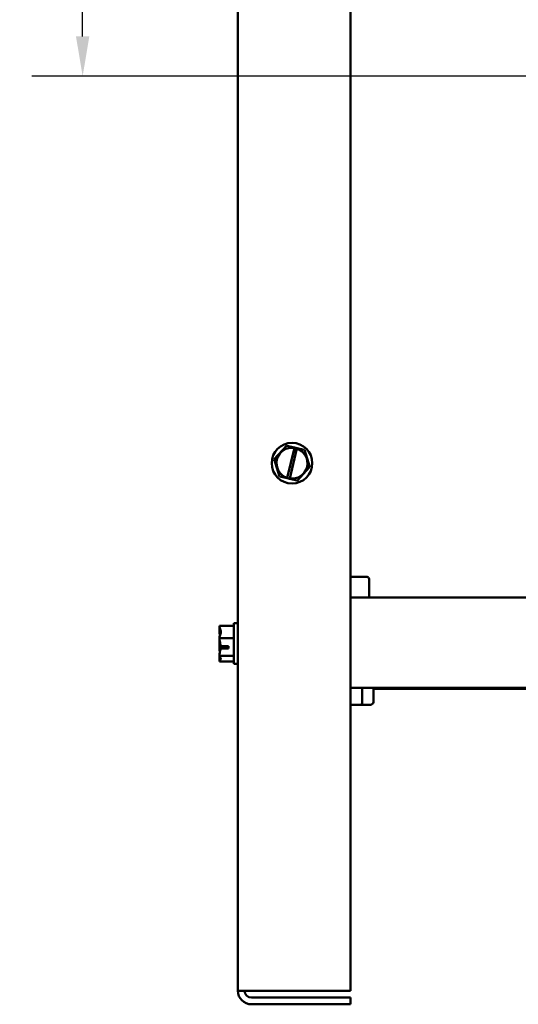
# Model space of a CAD drawing. Units: inches. Extents: x 0.05 to 2.15, y 0.02 to 1.67.
# Drawn here: x 0.6 to 0.73, y 0.66 to 0.9 of the extents above; entities that cross this region are included whole.
import ezdxf

# ---------------------------------------------------------------- set-up
doc = ezdxf.new("R2010")
doc.units = ezdxf.units.IN
doc.header["$LTSCALE"] = 0.1
doc.header["$MEASUREMENT"] = 0
doc.layers.add('Dimension (ANSI)', color=7, linetype='Continuous', lineweight=25)
doc.layers.add('Visible (ANSI)', color=7, linetype='Continuous', lineweight=50)
doc.styles.add('Note Text (ANSI)', font='tahoma.ttf')
doc.dimstyles.new('Default (ANSI)', dxfattribs={"dimscale": 0.1, "dimtxt": 0.12, "dimasz": 0.098425, "dimexe": 0.125, "dimexo": 0.0625, "dimgap": 0.031496, "dimtad": 0, "dimtih": 1, "dimtoh": 1, "dimrnd": 1e-08, "dimzin": 0, "dimdsep": 46, "dimtxsty": 'Note Text (ANSI)', "dimcen": 0.09, "dimdle": 0.393701, "dimclrd": 256, "dimclre": 256, "dimclrt": 256, "dimadec": 0, "dimazin": 1, "dimtfac": 1, "dimtofl": 0, "dimtmove": 0, "dimatfit": 3, "dimfxl": 1, "dimtolj": 1, "dimtzin": 4, "dimlwd": -1, "dimlwe": -1, "dimarcsym": 0})

# ---------------------------------------------------------------- blocks, each defined once
blk = doc.blocks.new('*D27')
at = {"layer": 'Defpoints', "color": 0, "transparency": 16777216}
for p in [(0.6193, 1.08345), (0.65708, 1.08345), (0.78614, 0.887)]:
    blk.add_point(p, dxfattribs=at)
at = {"layer": 'Dimension (ANSI)', "transparency": 16777216}
for p, q in [((0.65083, 1.08345), (0.6068, 1.08345)), ((0.6193, 1.0736), (0.6193, 0.99464)), ((0.6193, 0.89684), (0.6193, 0.9758)), ((0.77989, 0.887), (0.6068, 0.887))]:
    blk.add_line(p, q, dxfattribs=at)
for points in [[(0.61766, 1.0736), (0.62095, 1.0736), (0.6193, 1.08345)], [(0.61766, 0.89684), (0.62095, 0.89684), (0.6193, 0.887)]]:
    blk.add_solid(points, dxfattribs=at)
at = {"layer": 'Dimension (ANSI)', "transparency": 16777216, "insert": (0.60379, 0.99149), "char_height": 0.012, "attachment_point": 1, "style": 'Note Text (ANSI)'}
blk.add_mtext('\\A1;8.84', dxfattribs=at)

msp = doc.modelspace()

# ---------------------------------------------------------------- linework, layer by layer
at = {"layer": 'Visible (ANSI)'}
for p, q in [((0.65754, 0.66167), (0.65754, 1.05567)), ((0.68532, 0.66167), (0.68532, 1.05567)), ((0.66952, 0.79593), (0.66652, 0.79268)), ((0.66952, 0.79593), (0.66954, 0.79596)), ((0.66954, 0.79596), (0.66957, 0.79595)), ((0.67151, 0.79551), (0.66957, 0.79595)), ((0.6697, 0.78805), (0.67149, 0.79543)), ((0.6721, 0.79527), (0.67031, 0.7879)), ((0.67149, 0.79543), (0.67151, 0.79551)), ((0.67151, 0.79551), (0.67212, 0.79537)), ((0.67212, 0.79537), (0.6721, 0.79527)), ((0.67389, 0.79497), (0.67212, 0.79537)), ((0.67389, 0.79497), (0.67392, 0.79497)), ((0.67392, 0.79497), (0.67393, 0.79494)), ((0.67525, 0.79071), (0.67393, 0.79494)), ((0.6665, 0.79266), (0.66652, 0.79268)), ((0.66651, 0.79263), (0.6665, 0.79266)), ((0.66651, 0.79263), (0.66782, 0.7884)), ((0.67223, 0.7874), (0.67523, 0.79065)), ((0.67526, 0.79068), (0.67523, 0.79065)), ((0.67525, 0.79071), (0.67526, 0.79068)), ((0.66783, 0.78837), (0.66782, 0.7884)), ((0.66786, 0.78836), (0.66783, 0.78837)), ((0.66786, 0.78836), (0.66967, 0.78795)), ((0.66967, 0.78795), (0.6697, 0.78805)), ((0.67029, 0.78781), (0.66967, 0.78795)), ((0.67031, 0.7879), (0.67029, 0.78781)), ((0.67029, 0.78781), (0.67218, 0.78739)), ((0.67221, 0.78738), (0.67218, 0.78739)), ((0.67223, 0.7874), (0.67221, 0.78738)), ((0.6894, 0.76365), (0.68532, 0.76365)), ((0.68985, 0.75856), (0.68985, 0.7632)), ((0.96643, 0.75856), (0.68532, 0.75856)), ((0.65654, 0.75222), (0.65654, 0.74222)), ((0.65654, 0.75222), (0.65754, 0.75222)), ((0.65299, 0.7516), (0.65299, 0.75158)), ((0.65299, 0.7516), (0.65654, 0.7516)), ((0.65299, 0.7513), (0.65299, 0.75127)), ((0.65299, 0.7513), (0.65299, 0.7513)), ((0.65299, 0.7513), (0.65301, 0.7513)), ((0.65299, 0.7509), (0.65312, 0.7509)), ((0.65299, 0.7509), (0.65299, 0.75087)), ((0.65299, 0.7509), (0.65299, 0.7509)), ((0.65299, 0.75028), (0.65299, 0.75024)), ((0.65299, 0.74858), (0.65299, 0.74856)), ((0.65299, 0.74856), (0.65299, 0.74853)), ((0.65299, 0.74856), (0.65654, 0.74856)), ((0.65299, 0.74765), (0.65299, 0.7476)), ((0.65299, 0.74685), (0.65299, 0.74682)), ((0.65299, 0.74682), (0.6531, 0.74682)), ((0.65299, 0.74682), (0.65299, 0.7468)), ((0.65299, 0.74592), (0.65299, 0.74587)), ((0.65521, 0.74598), (0.6533, 0.74598)), ((0.65332, 0.74659), (0.65521, 0.74659)), ((0.65365, 0.746), (0.65432, 0.746)), ((0.65432, 0.746), (0.65432, 0.74659)), ((0.65521, 0.74659), (0.65521, 0.74598)), ((0.65299, 0.74421), (0.65299, 0.74418)), ((0.65299, 0.74418), (0.65299, 0.74417)), ((0.65299, 0.74418), (0.65654, 0.74418)), ((0.65299, 0.74358), (0.65299, 0.74355)), ((0.65299, 0.74317), (0.65299, 0.74315)), ((0.65299, 0.74315), (0.65301, 0.74315)), ((0.65299, 0.74287), (0.65299, 0.74285)), ((0.65299, 0.74285), (0.65299, 0.74284)), ((0.65299, 0.74284), (0.65654, 0.74284)), ((0.65654, 0.74222), (0.65754, 0.74222)), ((0.96643, 0.73634), (0.68532, 0.73634)), ((0.68816, 0.73633), (0.68532, 0.73633)), ((0.68812, 0.73633), (0.68812, 0.73634)), ((0.69096, 0.73633), (0.68816, 0.73633)), ((0.68816, 0.73282), (0.68816, 0.73633)), ((0.69096, 0.73282), (0.69096, 0.73633)), ((0.78827, 0.73611), (0.69096, 0.73611)), ((0.68532, 0.73215), (0.68777, 0.73215)), ((0.68777, 0.73215), (0.69019, 0.73215)), ((0.66088, 0.66167), (0.65754, 0.66167)), ((0.66088, 0.66167), (0.68532, 0.66167)), ((0.68532, 0.66), (0.66088, 0.66)), ((0.68532, 0.65834), (0.68532, 0.66)), ((0.66088, 0.65834), (0.68532, 0.65834))]:
    msp.add_line(p, q, dxfattribs=at)
msp.add_circle((0.67088, 0.79167), 0.005, dxfattribs=at)
for centre, radius, start, end in [((0.67088, 0.79167), 0.00381, 80.7605, 251.9692), ((0.67088, 0.79167), 0.00381, 261.4775, 71.2522), ((0.68941, 0.7632), 0.000444, 0, 90), ((0.66088, 0.66167), 0.00333, 180, 270), ((0.66088, 0.66167), 0.00167, 180, 270)]:
    msp.add_arc(centre, radius, start, end, dxfattribs=at)
for centre, major_axis, ratio, start_param, end_param in [((0.68777, 0.73282), (0, 0.000667), 0.578221, 3.141593, 4.712389), ((0.69019, 0.73282), (-0.00077, 0), 0.866026, 1.570796, 3.141593)]:
    msp.add_ellipse(centre, major_axis=major_axis, ratio=ratio, start_param=start_param, end_param=end_param, dxfattribs=at)
for points, knots in [([(0.65299, 0.74858), (0.65299, 0.74875), (0.65303, 0.74896), (0.65317, 0.74943), (0.65334, 0.74977), (0.65334, 0.75008), (0.65334, 0.75038), (0.65317, 0.75073), (0.65303, 0.7512), (0.65299, 0.75141), (0.65299, 0.75158)], [-0.2419012, -0.2419012, -0.2419012, -0.2419012, -0.1540153, -0.1540153, 0, 0, 0, 0.1540153, 0.1540153, 0.2419012, 0.2419012, 0.2419012, 0.2419012]), ([(0.65299, 0.7509), (0.65299, 0.75092), (0.65303, 0.75095), (0.65309, 0.75097), (0.65309, 0.75098), (0.6531, 0.75098)], [-0.24190118, -0.24190118, -0.24190118, -0.24190118, -0.1540153, -0.1540153, -0.14500197, -0.14500197, -0.14500197, -0.14500197]), ([(0.6532, 0.75068), (0.65316, 0.75062), (0.65311, 0.75057), (0.65303, 0.75045), (0.65299, 0.75036), (0.65299, 0.75028)], [0.0959719, 0.0959719, 0.0959719, 0.0959719, 0.1540153, 0.1540153, 0.2419012, 0.2419012, 0.2419012, 0.2419012]), ([(0.65299, 0.75024), (0.65299, 0.74999), (0.65303, 0.7497), (0.65309, 0.74939), (0.65311, 0.74932), (0.65312, 0.74926)], [-0.2419012, -0.2419012, -0.2419012, -0.2419012, -0.1540153, -0.1540153, -0.1317892, -0.1317892, -0.1317892, -0.1317892]), ([(0.65332, 0.74659), (0.65328, 0.74697), (0.65315, 0.74738), (0.65303, 0.74798), (0.65299, 0.74828), (0.65299, 0.74853)], [0.0259801, 0.0259801, 0.0259801, 0.0259801, 0.1540153, 0.1540153, 0.2419012, 0.2419012, 0.2419012, 0.2419012]), ([(0.65299, 0.74685), (0.65299, 0.74708), (0.65303, 0.74736), (0.65309, 0.74761), (0.65309, 0.74763), (0.6531, 0.74766)], [-0.24190118, -0.24190118, -0.24190118, -0.24190118, -0.1540153, -0.1540153, -0.14500197, -0.14500197, -0.14500197, -0.14500197]), ([(0.6532, 0.74722), (0.65316, 0.74705), (0.65311, 0.74688), (0.65303, 0.74647), (0.65299, 0.74617), (0.65299, 0.74592)], [0.0959736, 0.0959736, 0.0959736, 0.0959736, 0.1540153, 0.1540153, 0.2419012, 0.2419012, 0.2419012, 0.2419012]), ([(0.65299, 0.74421), (0.65299, 0.74446), (0.65303, 0.74475), (0.65314, 0.7453), (0.65325, 0.74565), (0.6533, 0.74598)], [-0.2419012, -0.2419012, -0.2419012, -0.2419012, -0.1540153, -0.1540153, -0.044199, -0.044199, -0.044199, -0.044199]), ([(0.65299, 0.74587), (0.65299, 0.7457), (0.65303, 0.74549), (0.65309, 0.74528), (0.65311, 0.74523), (0.65312, 0.74519)], [-0.2419012, -0.2419012, -0.2419012, -0.2419012, -0.1540153, -0.1540153, -0.1317898, -0.1317898, -0.1317898, -0.1317898]), ([(0.6533, 0.74598), (0.65333, 0.74598), (0.65337, 0.74599), (0.65347, 0.746), (0.65357, 0.746), (0.65365, 0.746)], [0.18590033, 0.18590033, 0.18590033, 0.18590033, 0.19785069, 0.19785069, 0.22603034, 0.22603034, 0.22603034, 0.22603034]), ([(0.65299, 0.74285), (0.65299, 0.74293), (0.65303, 0.74302), (0.65317, 0.74322), (0.65334, 0.74338), (0.65334, 0.74351), (0.65334, 0.74364), (0.65317, 0.7438), (0.65303, 0.744), (0.65299, 0.74409), (0.65299, 0.74417)], [-0.2419012, -0.2419012, -0.2419012, -0.2419012, -0.1540153, -0.1540153, 0, 0, 0, 0.1540153, 0.1540153, 0.2419012, 0.2419012, 0.2419012, 0.2419012]), ([(0.65299, 0.74317), (0.65299, 0.74338), (0.65303, 0.74363), (0.65309, 0.74386), (0.65309, 0.74388), (0.6531, 0.7439)], [-0.24190118, -0.24190118, -0.24190118, -0.24190118, -0.1540153, -0.1540153, -0.14500186, -0.14500186, -0.14500186, -0.14500186]), ([(0.6532, 0.74377), (0.65316, 0.74365), (0.65311, 0.74353), (0.65303, 0.74325), (0.65299, 0.74304), (0.65299, 0.74287)], [0.0959719, 0.0959719, 0.0959719, 0.0959719, 0.1540153, 0.1540153, 0.2419012, 0.2419012, 0.2419012, 0.2419012])]:
    msp.add_open_spline(points, degree=3, knots=knots, dxfattribs=at)
for points in [[(0.65302, 0.75125), (0.653, 0.75127), (0.65299, 0.75128), (0.65299, 0.7513)], [(0.65299, 0.75127), (0.65299, 0.75117), (0.653, 0.75105), (0.65302, 0.75094)], [(0.65302, 0.75043), (0.653, 0.75058), (0.65299, 0.75073), (0.65299, 0.75087)], [(0.65302, 0.74805), (0.653, 0.74792), (0.65299, 0.74778), (0.65299, 0.74765)], [(0.65299, 0.7476), (0.65299, 0.74748), (0.653, 0.74735), (0.65302, 0.74722)], [(0.65302, 0.7464), (0.653, 0.74653), (0.65299, 0.74667), (0.65299, 0.7468)], [(0.65302, 0.74402), (0.653, 0.74387), (0.65299, 0.74372), (0.65299, 0.74358)], [(0.65299, 0.74355), (0.65299, 0.74354), (0.653, 0.74353), (0.65302, 0.74351)]]:
    msp.add_open_spline(points, degree=3, dxfattribs=at)

# ---------------------------------------------------------------- dimensions: what is measured, and where the dimension line sits
at = {"layer": 'Dimension (ANSI)'}
dim = msp.add_linear_dim(base=(0.6193, 1.08345), p1=(0.78614, 0.887), p2=(0.65708, 1.08345), angle=90, dimstyle='Default (ANSI)', override={"dimgap": 0.031496, "dimdec": 2, "dimlfac": 45, "dimtol": 0, "dimlim": 0, "dimtp": 0, "dimtm": 0, "dimtdec": 2, "dimatfit": 1}, dxfattribs=at)
dim.commit()
dim.dimension.update_dxf_attribs({"geometry": '*D27', "text_midpoint": (0.6193, 0.98522), "dimtype": 160})

doc.saveas('drawing.dxf')
